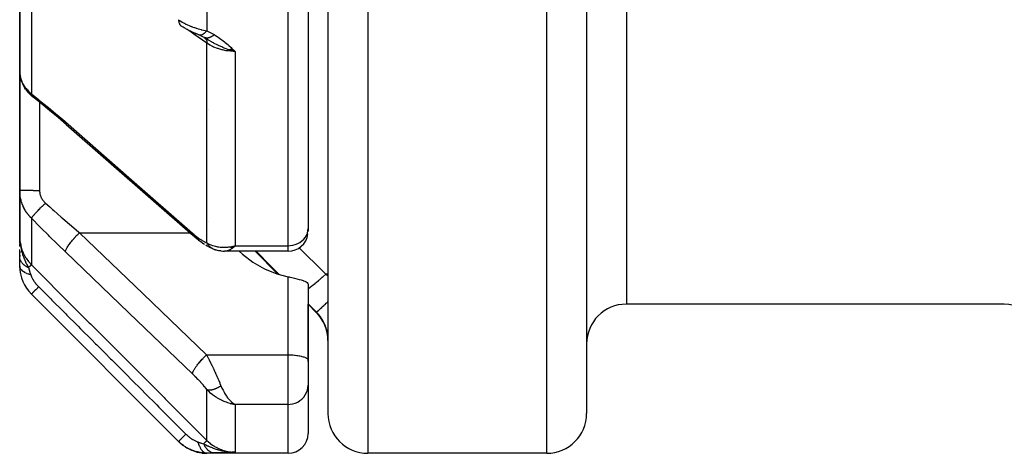
# Model space of a CAD drawing. Units: millimetres. Extents: x -302 to 494, y -331 to 331.
# Drawn here: x 363 to 412, y -99 to -77 of the extents above; entities that cross this region are included whole.
import ezdxf

# ---------------------------------------------------------------- set-up
doc = ezdxf.new("R2010")
doc.units = ezdxf.units.MM
doc.linetypes.add('DASHED', pattern=[9.652, 8.128, -1.524])
doc.layers.add('nevidi', color=4, linetype='DASHED')

msp = doc.modelspace()

# ---------------------------------------------------------------- linework, layer by layer
at = {"color": 2}
for p, q in [((378, -23.25), (378, -97.25)), ((378, -23.25), (378, -97.25)), ((391, -23.25), (391, -97.25)), ((391, -23.25), (391, -97.25)), ((377, -61.181), (377, -87.951)), ((377, -61.181), (377, -87.951)), ((362.5, -71.406), (362.5, -80.027)), ((362.5, -80.027), (362.5, -71.406)), ((371.778, -78.339), (371.978, -78.457)), ((371.793, -78.347), (371.96, -78.45)), ((371.797, -78.35), (371.802, -78.353)), ((371.799, -78.35), (371.807, -78.356)), ((371.836, -78.364), (371.835, -78.363)), ((372.5, -78.853), (372.5, -78.854)), ((373.022, -78.954), (373.328, -79.043)), ((373.028, -78.952), (373.328, -79.043)), ((373.035, -78.95), (373.328, -79.043)), ((373.042, -78.947), (373.328, -79.043)), ((373.049, -78.945), (373.328, -79.043)), ((373.055, -78.942), (373.328, -79.043)), ((373.062, -78.94), (373.328, -79.043)), ((373.069, -78.937), (373.328, -79.043)), ((373.076, -78.935), (373.328, -79.043)), ((373.083, -78.932), (373.328, -79.043)), ((373.09, -78.929), (373.328, -79.043)), ((373.096, -78.926), (373.328, -79.043)), ((373.103, -78.923), (373.328, -79.043)), ((373.11, -78.92), (373.328, -79.043)), ((373.117, -78.917), (373.328, -79.043)), ((373.124, -78.914), (373.328, -79.043)), ((373.131, -78.911), (373.328, -79.043)), ((373.137, -78.908), (373.328, -79.043)), ((373.144, -78.905), (373.328, -79.043)), ((373.151, -78.902), (373.328, -79.043)), ((373.158, -78.898), (373.328, -79.043)), ((373.165, -78.895), (373.328, -79.043)), ((362.5, -86.022), (362.5, -80.027)), ((362.5, -80.027), (362.5, -86.022)), ((362.602, -80.576), (362.576, -80.502)), ((362.795, -80.943), (362.757, -80.884)), ((363.066, -81.251), (363.023, -81.212)), ((363.066, -81.251), (363.092, -81.274)), ((363.133, -81.31), (363.092, -81.274)), ((363.133, -81.31), (363.15, -81.324)), ((363.162, -81.333), (363.193, -81.358)), ((371.986, -81.955), (371.985, -81.955)), ((364.833, -82.711), (371.22, -88.307)), ((364.833, -82.711), (364.849, -82.728)), ((362.5, -86.022), (362.5, -88.352)), ((362.5, -88.352), (362.5, -86.022)), ((371.985, -87.594), (371.986, -87.594)), ((371.986, -87.595), (371.985, -87.594)), ((377, -87.951), (377, -88.088)), ((377, -87.951), (377, -88.088)), ((362.51, -88.62), (362.5, -88.352)), ((362.509, -88.614), (362.5, -88.352)), ((362.508, -88.607), (362.5, -88.352)), ((362.507, -88.6), (362.5, -88.352)), ((362.506, -88.593), (362.5, -88.352)), ((362.504, -88.58), (362.5, -88.352)), ((362.503, -88.567), (362.5, -88.352)), ((362.502, -88.56), (362.5, -88.352)), ((362.502, -88.553), (362.5, -88.352)), ((362.501, -88.546), (362.5, -88.352)), ((362.501, -88.54), (362.5, -88.352)), ((362.5, -88.533), (362.5, -88.352)), ((362.5, -88.526), (362.5, -88.352)), ((362.5, -88.519), (362.5, -88.352)), ((362.5, -88.512), (362.5, -88.352)), ((362.5, -88.352), (362.5, -88.448)), ((362.5, -88.525), (362.5, -88.393)), ((362.5, -88.666), (362.5, -88.549)), ((362.5, -88.602), (362.5, -88.665)), ((362.503, -88.573), (362.503, -88.553)), ((362.505, -88.587), (362.505, -88.573)), ((362.511, -88.627), (362.509, -88.567)), ((362.512, -88.634), (362.51, -88.583)), ((362.514, -88.613), (362.512, -88.57)), ((362.514, -88.64), (362.512, -88.604)), ((371.492, -88.533), (371.538, -88.568)), ((362.5, -88.849), (362.5, -88.709)), ((362.5, -89.356), (362.5, -88.999)), ((362.515, -88.647), (362.514, -88.626)), ((362.516, -88.654), (362.516, -88.643)), ((372.012, -88.874), (372.073, -88.905)), ((372.149, -88.942), (372.073, -88.905)), ((372.23, -88.974), (372.22, -88.97)), ((372.323, -89.009), (372.478, -89.048)), ((372.356, -89.017), (372.505, -89.056)), ((372.616, -89.074), (372.754, -89.082)), ((372.644, -89.075), (372.776, -89.085)), ((372.72, -89.08), (372.797, -89.087)), ((376, -89.088), (372.826, -89.088)), ((372.835, -89.088), (372.826, -89.088)), ((373.08, -88.867), (373.167, -88.849)), ((373.085, -88.87), (373.221, -88.839)), ((373.09, -88.873), (373.229, -88.839)), ((373.096, -88.876), (373.328, -88.814)), ((373.101, -88.879), (373.328, -88.814)), ((373.106, -88.882), (373.328, -88.814)), ((373.111, -88.885), (373.328, -88.814)), ((373.116, -88.888), (373.328, -88.814)), ((373.121, -88.891), (373.328, -88.814)), ((373.126, -88.893), (373.328, -88.814)), ((373.132, -88.896), (373.328, -88.814)), ((373.137, -88.899), (373.328, -88.814)), ((373.142, -88.901), (373.328, -88.814)), ((373.147, -88.904), (373.328, -88.814)), ((373.152, -88.906), (373.328, -88.814)), ((373.157, -88.909), (373.328, -88.814)), ((373.162, -88.911), (373.328, -88.814)), ((373.168, -88.914), (373.328, -88.814)), ((373.173, -88.916), (373.328, -88.814)), ((373.178, -88.918), (373.328, -88.814)), ((373.183, -88.92), (373.328, -88.814)), ((373.188, -88.922), (373.328, -88.814)), ((373.194, -88.925), (373.328, -88.814)), ((373.199, -88.927), (373.328, -88.814)), ((373.229, -88.837), (373.261, -88.83)), ((373.261, -88.831), (373.328, -88.814)), ((375.485, -90.235), (374.338, -89.088)), ((362.5, -89.108), (362.5, -89.178)), ((362.5, -89.296), (362.5, -89.356)), ((362.5, -89.836), (362.5, -89.356)), ((376.999, -90.74), (376.999, -94.563)), ((370.49, -98.654), (363.086, -91.25)), ((377.414, -92.164), (376.999, -91.749)), ((377, -93.25), (377, -91.75)), ((412, -91.75), (393, -91.75)), ((412, -91.75), (412.001, -91.75)), ((377, -94.576), (377, -93.25)), ((376.999, -94.563), (377, -94.576)), ((376.999, -94.563), (377, -94.576)), ((377, -94.639), (377, -94.576)), ((377, -94.576), (377, -94.854)), ((377, -94.576), (377, -94.854)), ((377, -94.639), (377, -94.576)), ((377, -94.854), (377, -95.822)), ((377, -94.854), (377, -95.822)), ((377, -95.822), (377, -98.25)), ((377, -95.822), (377, -98.25)), ((373.08, -96.741), (373.328, -96.79)), ((373.085, -96.74), (373.328, -96.79)), ((373.09, -96.74), (373.328, -96.79)), ((373.096, -96.739), (373.328, -96.79)), ((373.101, -96.738), (373.328, -96.79)), ((373.106, -96.737), (373.328, -96.79)), ((373.111, -96.736), (373.328, -96.79)), ((373.116, -96.735), (373.328, -96.79)), ((373.121, -96.734), (373.328, -96.79)), ((373.126, -96.733), (373.328, -96.79)), ((373.132, -96.731), (373.328, -96.79)), ((373.137, -96.73), (373.328, -96.79)), ((373.142, -96.729), (373.328, -96.79)), ((373.147, -96.727), (373.328, -96.79)), ((373.152, -96.726), (373.328, -96.79)), ((373.157, -96.725), (373.328, -96.79)), ((373.162, -96.723), (373.328, -96.79)), ((373.168, -96.722), (373.328, -96.79)), ((373.173, -96.72), (373.328, -96.79)), ((373.178, -96.718), (373.328, -96.79)), ((373.183, -96.717), (373.328, -96.79)), ((373.188, -96.715), (373.295, -96.772)), ((373.194, -96.713), (373.276, -96.76)), ((373.199, -96.711), (373.25, -96.742)), ((373.281, -96.763), (373.295, -96.771)), ((373.295, -96.769), (373.298, -96.771)), ((370.49, -98.655), (370.655, -98.801)), ((376, -99.25), (371.914, -99.25)), ((373.022, -99.18), (373.047, -99.181)), ((373.029, -99.181), (373.058, -99.182)), ((373.035, -99.183), (373.107, -99.185)), ((373.042, -99.184), (373.115, -99.186)), ((373.049, -99.186), (373.202, -99.189)), ((373.056, -99.187), (373.171, -99.189)), ((373.062, -99.189), (373.191, -99.19)), ((373.069, -99.19), (373.244, -99.192)), ((373.076, -99.191), (373.249, -99.192)), ((373.083, -99.192), (373.249, -99.192)), ((373.089, -99.193), (373.328, -99.192)), ((373.096, -99.194), (373.328, -99.192)), ((373.103, -99.195), (373.328, -99.192)), ((373.11, -99.196), (373.328, -99.192)), ((373.116, -99.197), (373.328, -99.192)), ((373.123, -99.198), (373.328, -99.192)), ((373.13, -99.198), (373.328, -99.192)), ((373.137, -99.199), (373.328, -99.192)), ((373.144, -99.199), (373.328, -99.192)), ((373.149, -99.185), (373.151, -99.185)), ((373.15, -99.2), (373.328, -99.192)), ((373.157, -99.2), (373.328, -99.192)), ((373.16, -99.186), (373.161, -99.186)), ((373.187, -99.199), (373.328, -99.192)), ((373.192, -99.19), (373.229, -99.19)), ((373.198, -99.191), (373.24, -99.191)), ((389, -99.25), (380, -99.25))]:
    msp.add_line(p, q, dxfattribs=at)
for points in [[(370.828, -77.895), (370.769, -77.861), (370.712, -77.826), (370.656, -77.79), (370.612, -77.759)], [(371.419, -78.174), (371.364, -78.152), (371.309, -78.13), (371.253, -78.107), (371.196, -78.083), (371.139, -78.057), (371.083, -78.031), (371.027, -78.004), (370.971, -77.975), (370.916, -77.946), (370.861, -77.915)], [(371.472, -78.194), (371.419, -78.174), (371.395, -78.164)], [(371.524, -78.217), (371.487, -78.202), (371.441, -78.183)], [(371.524, -78.217), (371.685, -78.287), (371.837, -78.364)], [(371.788, -78.345), (371.787, -78.344), (371.779, -78.34), (371.778, -78.339)], [(373.328, -79.043), (373.115, -78.986), (373.095, -78.98), (373.017, -78.956)], [(362.5, -80.027), (362.501, -80.086), (362.502, -80.098)], [(362.509, -80.172), (362.518, -80.255), (362.532, -80.338), (362.551, -80.42), (362.576, -80.502)], [(362.602, -80.576), (362.633, -80.655), (362.669, -80.733), (362.711, -80.81), (362.757, -80.884)], [(362.795, -80.943), (362.845, -81.013), (362.9, -81.081), (362.959, -81.147), (363.023, -81.212)], [(364.849, -82.728), (364.436, -82.371), (364.004, -82.009), (363.573, -81.658), (363.162, -81.333)], [(362.5, -88.352), (362.509, -88.567), (362.51, -88.583), (362.517, -88.659)], [(371.22, -88.307), (371.233, -88.321), (371.236, -88.324)], [(371.492, -88.533), (371.405, -88.465), (371.317, -88.393), (371.236, -88.324)], [(371.795, -88.747), (371.711, -88.693), (371.625, -88.633), (371.538, -88.568)], [(372.012, -88.874), (371.933, -88.832), (371.851, -88.782)], [(372.278, -88.994), (372.285, -88.997), (372.289, -88.998), (372.291, -88.999), (372.321, -89.008), (372.323, -89.009)], [(372.345, -89.014), (372.353, -89.016), (372.354, -89.017)], [(372.616, -89.074), (372.588, -89.071), (372.56, -89.067), (372.533, -89.062)], [(372.835, -89.088), (372.819, -89.088), (372.797, -89.087)], [(373.328, -88.814), (373.305, -88.837), (373.236, -88.9), (373.202, -88.928)], [(373.535, -89.088), (373.695, -89.235), (374.227, -89.638), (374.809, -89.969), (375.433, -90.222), (376, -90.373)], [(376, -90.373), (376.047, -90.383), (376.087, -90.392), (376.18, -90.412), (376.31, -90.442), (376.435, -90.472), (376.551, -90.503), (376.658, -90.535), (376.753, -90.567), (376.759, -90.569), (376.765, -90.572), (376.834, -90.6), (376.9, -90.634), (376.951, -90.669), (376.984, -90.705), (376.999, -90.74)], [(414.001, -93.75), (413.988, -93.517), (413.939, -93.254), (413.856, -93), (413.739, -92.76), (413.591, -92.537), (413.416, -92.336), (413.214, -92.16), (412.991, -92.012), (412.751, -91.895), (412.497, -91.812), (412.234, -91.763), (412.001, -91.75)], [(373.328, -96.79), (373.229, -96.774), (373.144, -96.758), (373.076, -96.742)], [(370.55, -98.708), (370.683, -98.826), (370.688, -98.83), (370.689, -98.83), (370.693, -98.834), (370.733, -98.861)], [(370.834, -98.929), (370.904, -98.976), (370.909, -98.979), (370.91, -98.98), (370.915, -98.983), (371.143, -99.096), (371.149, -99.098), (371.15, -99.098), (371.155, -99.1), (371.397, -99.182), (371.402, -99.183), (371.403, -99.183), (371.408, -99.185), (371.659, -99.234), (371.665, -99.234), (371.665, -99.234), (371.671, -99.235), (371.914, -99.25)], [(373.058, -99.182), (373.115, -99.187), (373.202, -99.191), (373.249, -99.192)]]:
    msp.add_lwpolyline(points, dxfattribs=at)
for centre, radius, start, end in [((376, -88.088), 1, 270, 352.3077), ((364.5, -89.836), 2, 180.161, 225), ((393, -93.75), 2, 90, 180), ((376, -93.578), 2, 0, 45), ((380, -97.25), 2, 180, 270), ((389, -97.25), 2, 270, 360), ((376, -98.25), 1, 270, 360)]:
    msp.add_arc(centre, radius, start, end, dxfattribs=at)
at = {"layer": 'nevidi', "color": 7, "linetype": 'Continuous'}
for p, q in [((380, -23.25), (380, -99.25)), ((389, -99.25), (389, -23.25)), ((393, -23.25), (393, -91.75)), ((376, -88.814), (376, -61.687)), ((363.086, -72.426), (363.086, -81.174)), ((371.914, -88.668), (371.914, -78.636)), ((373.328, -79.043), (373.328, -88.814)), ((363.5, -81.496), (363.5, -81.5)), ((363.5, -81.6), (363.5, -86.028)), ((363.086, -87.43), (363.086, -89.77)), ((365.507, -88.162), (371.055, -88.162)), ((373.261, -88.83), (373.328, -88.814)), ((373.328, -88.814), (376, -88.814)), ((376, -89.088), (376, -88.814)), ((376, -94.297), (376, -90.373)), ((378, -90.237), (377.884, -90.237)), ((377.884, -90.237), (378, -90.307)), ((377.414, -92.143), (377.414, -92.164)), ((371.894, -94.297), (376, -94.297)), ((376, -94.854), (376, -94.297)), ((376, -96.79), (376, -94.854)), ((371.914, -98.606), (371.914, -96.038)), ((373.295, -96.771), (373.328, -96.79)), ((376, -96.79), (373.328, -96.79)), ((373.328, -96.79), (373.328, -99.192)), ((376, -99.25), (376, -96.79))]:
    msp.add_line(p, q, dxfattribs=at)
for points in [[(371.914, -76.99), (371.911, -77.469), (371.911, -77.503), (371.901, -77.989), (371.901, -78.012)], [(370.49, -77.448), (370.541, -77.484), (370.548, -77.489), (370.614, -77.532), (370.622, -77.537), (370.622, -77.537), (370.677, -77.57), (370.691, -77.578), (370.699, -77.583), (370.77, -77.623), (370.778, -77.627), (370.841, -77.66), (370.852, -77.665), (370.86, -77.669), (370.899, -77.688), (370.936, -77.706), (370.944, -77.71), (371.021, -77.744), (371.029, -77.748), (371.083, -77.77), (371.108, -77.78), (371.116, -77.784), (371.138, -77.792), (371.196, -77.814), (371.205, -77.817), (371.286, -77.846), (371.294, -77.849), (371.345, -77.866), (371.376, -77.876), (371.385, -77.879), (371.39, -77.881), (371.467, -77.904), (371.475, -77.906), (371.557, -77.929), (371.565, -77.932), (371.623, -77.947), (371.646, -77.953), (371.652, -77.955), (371.654, -77.955), (371.734, -77.975), (371.743, -77.977), (371.821, -77.995), (371.83, -77.997), (371.901, -78.012)], [(370.49, -77.448), (370.49, -77.45), (370.492, -77.508), (370.494, -77.523), (370.495, -77.532), (370.505, -77.584), (370.509, -77.597), (370.511, -77.605), (370.528, -77.651), (370.533, -77.662), (370.537, -77.669), (370.561, -77.707), (370.568, -77.716), (370.572, -77.722), (370.603, -77.752), (370.612, -77.759)], [(371.914, -78.636), (371.259, -78.173), (371.194, -78.126), (371.007, -77.994)], [(371.901, -78.012), (371.895, -78.018), (371.846, -78.073), (371.845, -78.075), (371.833, -78.086), (371.785, -78.132), (371.784, -78.133), (371.773, -78.142), (371.726, -78.177), (371.725, -78.178), (371.714, -78.185), (371.669, -78.209), (371.668, -78.209), (371.658, -78.213), (371.617, -78.226), (371.615, -78.226), (371.606, -78.228), (371.568, -78.229), (371.567, -78.229), (371.559, -78.228), (371.525, -78.217), (371.524, -78.217)], [(372.29, -78.203), (372.27, -78.218), (372.268, -78.22), (372.242, -78.24), (372.24, -78.241), (372.224, -78.252), (372.223, -78.253), (372.213, -78.259), (372.212, -78.261), (372.185, -78.278), (372.184, -78.279), (372.158, -78.294), (372.156, -78.295), (372.153, -78.297), (372.151, -78.298), (372.13, -78.31), (372.128, -78.311), (372.102, -78.323), (372.101, -78.324), (372.083, -78.332), (372.081, -78.333), (372.075, -78.335), (372.074, -78.336), (372.049, -78.346), (372.047, -78.346), (372.023, -78.355), (372.021, -78.355), (372.015, -78.357), (372.014, -78.357), (371.997, -78.362), (371.995, -78.362), (371.972, -78.367), (371.97, -78.367), (371.951, -78.37), (371.95, -78.37), (371.947, -78.371), (371.946, -78.371), (371.924, -78.373), (371.922, -78.373), (371.901, -78.373), (371.899, -78.373), (371.892, -78.373), (371.89, -78.373), (371.878, -78.372), (371.877, -78.372), (371.857, -78.369), (371.855, -78.368), (371.837, -78.364)], [(371.901, -78.012), (372.082, -78.092), (372.102, -78.101), (372.276, -78.195), (372.29, -78.203)], [(372.29, -78.203), (372.426, -78.289), (372.474, -78.321), (372.614, -78.42), (372.661, -78.456), (372.791, -78.558), (372.838, -78.597), (372.962, -78.703), (373.007, -78.743), (373.127, -78.852), (373.17, -78.892), (373.287, -79.003), (373.328, -79.043)], [(371.797, -78.349), (371.796, -78.349), (371.788, -78.345)], [(371.81, -78.36), (371.849, -78.405), (371.849, -78.406), (371.852, -78.41), (371.854, -78.412), (371.883, -78.469), (371.884, -78.472), (371.886, -78.477), (371.886, -78.478), (371.905, -78.545), (371.906, -78.551), (371.907, -78.556), (371.907, -78.557), (371.914, -78.632), (371.914, -78.636)], [(371.835, -78.363), (371.816, -78.357), (371.815, -78.357)], [(373.017, -78.956), (372.965, -78.939), (372.885, -78.911), (372.788, -78.875), (372.754, -78.861), (372.716, -78.846), (372.657, -78.821), (372.605, -78.799), (372.502, -78.751), (372.435, -78.719), (372.429, -78.716), (372.28, -78.639), (372.24, -78.617), (372.2, -78.595), (372.179, -78.583), (372.001, -78.478), (371.991, -78.472), (371.97, -78.459), (371.947, -78.444), (371.837, -78.374)], [(373.328, -79.043), (373.229, -79.041), (373.115, -79.035), (373.103, -79.034), (372.957, -79.019), (372.889, -79.009), (372.877, -79.007), (372.691, -78.971), (372.67, -78.966), (372.659, -78.963), (372.459, -78.905), (372.447, -78.901), (372.438, -78.898), (372.258, -78.827), (372.248, -78.823), (372.202, -78.802), (372.073, -78.735), (372.063, -78.73), (371.986, -78.684), (371.914, -78.636)], [(362.502, -80.098), (362.508, -80.171), (362.509, -80.182), (362.519, -80.246), (362.52, -80.255)], [(362.522, -80.267), (362.538, -80.339), (362.541, -80.35), (362.561, -80.422), (362.565, -80.434), (362.575, -80.463), (362.59, -80.505), (362.595, -80.517), (362.625, -80.587), (362.63, -80.599), (362.665, -80.668), (362.667, -80.672), (362.671, -80.679), (362.71, -80.747), (362.717, -80.758), (362.76, -80.824), (362.768, -80.835), (362.793, -80.87), (362.815, -80.899), (362.824, -80.909), (362.876, -80.972), (362.885, -80.982), (362.942, -81.042), (362.951, -81.052), (362.952, -81.053), (363.012, -81.11), (363.022, -81.12), (363.086, -81.174)], [(363.086, -81.174), (363.447, -81.458), (363.503, -81.503), (363.884, -81.812), (363.941, -81.858), (364.323, -82.178), (364.379, -82.226), (364.762, -82.556), (364.8, -82.589)], [(363.086, -81.174), (363.086, -81.176), (363.098, -81.227), (363.099, -81.229), (363.1, -81.232), (363.102, -81.236), (363.122, -81.28), (363.125, -81.285), (363.126, -81.287), (363.126, -81.288), (363.153, -81.323)], [(363.159, -81.33), (363.16, -81.331), (363.162, -81.333)], [(364.8, -82.589), (367.993, -85.387), (371.187, -88.185)], [(364.8, -82.589), (364.8, -82.612), (364.804, -82.642), (364.804, -82.644), (364.81, -82.668), (364.82, -82.691), (364.821, -82.693), (364.833, -82.711)], [(363.086, -87.43), (363.033, -87.375), (363.023, -87.364), (362.962, -87.295), (362.952, -87.283), (362.952, -87.283), (362.895, -87.211), (362.886, -87.199), (362.833, -87.124), (362.825, -87.111), (362.793, -87.062), (362.776, -87.033), (362.769, -87.02), (362.724, -86.94), (362.717, -86.926), (362.677, -86.843), (362.671, -86.83), (362.667, -86.82), (362.636, -86.745), (362.63, -86.731), (362.6, -86.645), (362.595, -86.631), (362.575, -86.563), (362.569, -86.544), (362.566, -86.53), (362.544, -86.441), (362.541, -86.427), (362.525, -86.337), (362.523, -86.323), (362.519, -86.295), (362.511, -86.232), (362.51, -86.217), (362.503, -86.126), (362.502, -86.111), (362.5, -86.022)], [(362.5, -86.022), (362.5, -86.022), (362.506, -86.022), (362.508, -86.023), (362.509, -86.023), (362.527, -86.023), (362.532, -86.023), (362.537, -86.023), (362.563, -86.024), (362.57, -86.024), (362.581, -86.024), (362.612, -86.025), (362.622, -86.025), (362.641, -86.025), (362.675, -86.025), (362.687, -86.025), (362.717, -86.026), (362.751, -86.026), (362.764, -86.026), (362.807, -86.026), (362.838, -86.026), (362.853, -86.026), (362.91, -86.027), (362.935, -86.027), (362.952, -86.027), (363.024, -86.027), (363.042, -86.027), (363.059, -86.027), (363.146, -86.027), (363.154, -86.027), (363.173, -86.028), (363.273, -86.028), (363.274, -86.028), (363.292, -86.028), (363.394, -86.028), (363.406, -86.028), (363.414, -86.028), (363.5, -86.028)], [(363.5, -86.028), (363.501, -86.062), (363.501, -86.069), (363.504, -86.111), (363.505, -86.117), (363.51, -86.159), (363.511, -86.165), (363.519, -86.206), (363.521, -86.213), (363.531, -86.253), (363.533, -86.26), (363.545, -86.3), (363.548, -86.306), (363.563, -86.346), (363.565, -86.352), (363.583, -86.39), (363.586, -86.397), (363.605, -86.434), (363.609, -86.441), (363.631, -86.477), (363.634, -86.483), (363.658, -86.519), (363.662, -86.525), (363.689, -86.559), (363.693, -86.564), (363.721, -86.597), (363.726, -86.603), (363.756, -86.634), (363.761, -86.639), (363.793, -86.669)], [(363.086, -87.43), (363.095, -87.414), (363.098, -87.41), (363.1, -87.408), (363.101, -87.406), (363.117, -87.384), (363.121, -87.379), (363.126, -87.373), (363.127, -87.371), (363.147, -87.347), (363.153, -87.34), (363.162, -87.329), (363.163, -87.327), (363.185, -87.301), (363.192, -87.293), (363.207, -87.276), (363.209, -87.274), (363.231, -87.249), (363.239, -87.24), (363.261, -87.216), (363.264, -87.213), (363.285, -87.19), (363.294, -87.18), (363.323, -87.148), (363.326, -87.145), (363.344, -87.126), (363.354, -87.115), (363.392, -87.075), (363.395, -87.072), (363.41, -87.057), (363.421, -87.045), (363.467, -86.996), (363.471, -86.993), (363.48, -86.983), (363.492, -86.971), (363.547, -86.914), (363.551, -86.911), (363.554, -86.907), (363.566, -86.895), (363.631, -86.829), (363.631, -86.829), (363.634, -86.826), (363.644, -86.816), (363.711, -86.75), (363.717, -86.744), (363.72, -86.74), (363.724, -86.737), (363.791, -86.671), (363.793, -86.669)], [(363.793, -86.669), (364.013, -86.865), (364.155, -86.991), (364.211, -87.041), (364.592, -87.375), (364.648, -87.424), (365.029, -87.754), (365.085, -87.803), (365.103, -87.818), (365.468, -88.129), (365.507, -88.162)], [(364.8, -89.123), (364.435, -88.77), (364.378, -88.715), (363.997, -88.342), (363.941, -88.286), (363.561, -87.908), (363.504, -87.852), (363.125, -87.469), (363.086, -87.43)], [(376, -88.814), (376.094, -88.81), (376.226, -88.791), (376.355, -88.758), (376.477, -88.709), (376.59, -88.648), (376.693, -88.573), (376.783, -88.488), (376.859, -88.392), (376.92, -88.289), (376.964, -88.18), (376.991, -88.066), (377, -87.951)], [(362.5, -88.352), (362.511, -88.566), (362.513, -88.579), (362.519, -88.626), (362.549, -88.793), (362.552, -88.805), (362.575, -88.895), (362.612, -89.013), (362.616, -89.024), (362.667, -89.154), (362.699, -89.225), (362.705, -89.236), (362.793, -89.398), (362.811, -89.426), (362.818, -89.436), (362.944, -89.611), (362.952, -89.621), (362.952, -89.621), (363.086, -89.77)], [(364.8, -89.123), (364.8, -89.109), (364.803, -89.088), (364.804, -89.086), (364.81, -89.062), (364.819, -89.036), (364.82, -89.033), (364.833, -89.004), (364.848, -88.973), (364.849, -88.97), (364.868, -88.935), (364.888, -88.9), (364.89, -88.897), (364.914, -88.858), (364.94, -88.819), (364.942, -88.816), (364.972, -88.772), (365.001, -88.731), (365.004, -88.727), (365.039, -88.681), (365.073, -88.638), (365.075, -88.634), (365.114, -88.586), (365.151, -88.541), (365.155, -88.537), (365.197, -88.488), (365.237, -88.443), (365.24, -88.439), (365.286, -88.388), (365.327, -88.344), (365.33, -88.34), (365.378, -88.29), (365.42, -88.247), (365.424, -88.244), (365.473, -88.195), (365.507, -88.162)], [(365.507, -88.162), (368.7, -91.23), (371.894, -94.297)], [(371.187, -88.185), (371.247, -88.237), (371.257, -88.246), (371.326, -88.302), (371.336, -88.31), (371.403, -88.363), (371.413, -88.371), (371.481, -88.421), (371.491, -88.428), (371.557, -88.475), (371.567, -88.481), (371.633, -88.524), (371.642, -88.53), (371.706, -88.569), (371.716, -88.574), (371.778, -88.608), (371.787, -88.612), (371.847, -88.641), (371.855, -88.645), (371.913, -88.668), (371.914, -88.668)], [(371.187, -88.185), (371.187, -88.208), (371.19, -88.232), (371.191, -88.238), (371.197, -88.264), (371.205, -88.283), (371.207, -88.288), (371.22, -88.307)], [(362.517, -88.659), (362.525, -88.719), (362.536, -88.796), (362.552, -88.884), (362.559, -88.918), (362.567, -88.955), (362.583, -89.022), (362.598, -89.08), (362.623, -89.166), (362.644, -89.233), (362.649, -89.249), (362.704, -89.402), (362.714, -89.428), (362.733, -89.475), (362.738, -89.488), (362.816, -89.666), (362.824, -89.683), (362.833, -89.701), (362.842, -89.719), (362.921, -89.879), (362.939, -89.916)], [(371.914, -88.668), (371.986, -88.71), (372.056, -88.744), (372.115, -88.77), (372.202, -88.802), (372.28, -88.826), (372.342, -88.842), (372.438, -88.861), (372.516, -88.873), (372.581, -88.881), (372.691, -88.888), (372.761, -88.889), (372.827, -88.888), (372.957, -88.879), (373.01, -88.874), (373.076, -88.865), (373.229, -88.837)], [(371.914, -88.668), (371.926, -88.69), (371.927, -88.692), (371.945, -88.721), (371.947, -88.723), (371.948, -88.725), (371.953, -88.732), (371.965, -88.751), (371.967, -88.753), (371.987, -88.779), (371.988, -88.781), (371.992, -88.786), (371.997, -88.792), (372.01, -88.807), (372.011, -88.808), (372.033, -88.833), (372.035, -88.834), (372.041, -88.841), (372.047, -88.846), (372.058, -88.857), (372.06, -88.859), (372.084, -88.88), (372.086, -88.882), (372.094, -88.889), (372.1, -88.894), (372.111, -88.902), (372.112, -88.903), (372.138, -88.922), (372.14, -88.923), (372.152, -88.931), (372.158, -88.935), (372.167, -88.941), (372.169, -88.942), (372.196, -88.957), (372.198, -88.958), (372.213, -88.966), (372.22, -88.97), (372.227, -88.973), (372.229, -88.974), (372.258, -88.986), (372.26, -88.987), (372.278, -88.994)], [(373.202, -88.928), (373.18, -88.946), (373.111, -88.993), (373.078, -89.013), (373.057, -89.025), (372.988, -89.056), (372.955, -89.067), (372.938, -89.072), (372.867, -89.086)], [(375.53, -90.247), (375.31, -90.026), (375.146, -89.861), (374.381, -89.088)], [(376.551, -88.92), (376.561, -88.93), (377.78, -90.134), (377.884, -90.237)], [(362.939, -89.916), (362.913, -89.903), (362.91, -89.902), (362.878, -89.885), (362.876, -89.884), (362.862, -89.877), (362.859, -89.875), (362.845, -89.867), (362.843, -89.865), (362.813, -89.847), (362.811, -89.846), (362.782, -89.826), (362.781, -89.826), (362.78, -89.825), (362.779, -89.824), (362.752, -89.805), (362.751, -89.803), (362.724, -89.783), (362.723, -89.781), (362.709, -89.769), (362.706, -89.767), (362.698, -89.759), (362.696, -89.758), (362.673, -89.736), (362.671, -89.734), (362.649, -89.711), (362.647, -89.709), (362.646, -89.708), (362.644, -89.705), (362.627, -89.686), (362.626, -89.684), (362.607, -89.66), (362.605, -89.658), (362.594, -89.641), (362.592, -89.639), (362.588, -89.633), (362.587, -89.632), (362.571, -89.606), (362.57, -89.605), (362.556, -89.579), (362.555, -89.577), (362.553, -89.572), (362.551, -89.57), (362.543, -89.551), (362.542, -89.549), (362.531, -89.523), (362.53, -89.521), (362.523, -89.5), (362.522, -89.497), (362.521, -89.494), (362.521, -89.492), (362.513, -89.465), (362.513, -89.463), (362.507, -89.436), (362.507, -89.434), (362.505, -89.426), (362.505, -89.423), (362.503, -89.407), (362.503, -89.405), (362.501, -89.378), (362.5, -89.376), (362.5, -89.356)], [(371.187, -95.258), (367.993, -92.19), (364.8, -89.123)], [(363.059, -90.276), (362.98, -90.254), (362.96, -90.248), (362.956, -90.247), (362.876, -90.219), (362.858, -90.212), (362.855, -90.21), (362.782, -90.177), (362.766, -90.169), (362.764, -90.167), (362.7, -90.13), (362.686, -90.121), (362.684, -90.119), (362.631, -90.078), (362.62, -90.068), (362.618, -90.067), (362.575, -90.022), (362.567, -90.012), (362.565, -90.01), (362.535, -89.964), (362.529, -89.953), (362.528, -89.951), (362.51, -89.903), (362.507, -89.892), (362.506, -89.89), (362.5, -89.841), (362.5, -89.836)], [(363.086, -89.77), (363.079, -89.776), (363.078, -89.778), (363.078, -89.778), (363.076, -89.78), (363.06, -89.795), (363.058, -89.797), (363.057, -89.798), (363.054, -89.802), (363.031, -89.825), (363.028, -89.827), (363.025, -89.831), (363.02, -89.836), (362.991, -89.865), (362.987, -89.868), (362.981, -89.874), (362.974, -89.881), (362.941, -89.914), (362.939, -89.916)], [(362.939, -89.916), (362.952, -89.955), (362.964, -89.99), (362.973, -90.016), (362.977, -90.028), (363.013, -90.139), (363.016, -90.148), (363.017, -90.151), (363.045, -90.235), (363.056, -90.267), (363.059, -90.276)], [(363.086, -89.77), (363.74, -90.425), (363.806, -90.49), (364.492, -91.177), (364.558, -91.243), (365.244, -91.93), (365.31, -91.996), (365.996, -92.683), (366.061, -92.748), (366.748, -93.435), (366.813, -93.501), (367.5, -94.188), (367.565, -94.253), (368.252, -94.94), (368.317, -95.006), (369.004, -95.693), (369.069, -95.758), (369.756, -96.445), (369.821, -96.511), (370.508, -97.198), (370.573, -97.263), (371.259, -97.95), (371.325, -98.016), (371.914, -98.606)], [(363.059, -90.276), (363.067, -90.3), (363.069, -90.303), (363.08, -90.333), (363.081, -90.337), (363.094, -90.368), (363.096, -90.371), (363.097, -90.374), (363.111, -90.403), (363.112, -90.407), (363.128, -90.439), (363.13, -90.443), (363.148, -90.476), (363.15, -90.479), (363.169, -90.513), (363.171, -90.516), (363.191, -90.55), (363.194, -90.554), (363.216, -90.588), (363.218, -90.591), (363.242, -90.626), (363.244, -90.629), (363.269, -90.663), (363.272, -90.667), (363.298, -90.701), (363.3, -90.705), (363.327, -90.739), (363.33, -90.742), (363.358, -90.775), (363.362, -90.779), (363.373, -90.792), (363.391, -90.812), (363.394, -90.815), (363.424, -90.848), (363.427, -90.851), (363.456, -90.88)], [(376.999, -90.973), (377.03, -90.952), (377.036, -90.947), (377.1, -90.901), (377.103, -90.899), (377.186, -90.837), (377.193, -90.831), (377.248, -90.789), (377.251, -90.786), (377.354, -90.704), (377.361, -90.698), (377.405, -90.662), (377.408, -90.659), (377.53, -90.556), (377.538, -90.549), (377.568, -90.523), (377.572, -90.52), (377.713, -90.395), (377.72, -90.388), (377.736, -90.374), (377.739, -90.371), (377.884, -90.237)], [(363.456, -90.88), (363.449, -90.886), (363.398, -90.938), (363.389, -90.946), (363.377, -90.959), (363.33, -91.006), (363.322, -91.014), (363.31, -91.025), (363.268, -91.068), (363.261, -91.074), (363.251, -91.085), (363.214, -91.121), (363.208, -91.127), (363.2, -91.136), (363.169, -91.167), (363.164, -91.171), (363.157, -91.178), (363.133, -91.202), (363.13, -91.206), (363.124, -91.211), (363.107, -91.228), (363.105, -91.231), (363.101, -91.234), (363.091, -91.244), (363.09, -91.246), (363.089, -91.247), (363.086, -91.25), (363.086, -91.25)], [(363.456, -90.88), (363.995, -91.419), (364.062, -91.486), (364.063, -91.487), (364.123, -91.547), (364.683, -92.108), (364.75, -92.174), (364.814, -92.238), (364.875, -92.299), (365.371, -92.795), (365.437, -92.862), (365.564, -92.989), (365.627, -93.052), (366.058, -93.483), (366.125, -93.55), (366.316, -93.742), (366.379, -93.804), (366.746, -94.172), (366.813, -94.238), (367.067, -94.493), (367.131, -94.556), (367.434, -94.86), (367.501, -94.927), (367.818, -95.244), (367.883, -95.309), (368.122, -95.548), (368.188, -95.615), (368.57, -95.996), (368.635, -96.061), (368.809, -96.236), (368.876, -96.303), (369.32, -96.747), (369.387, -96.814), (369.497, -96.924), (369.564, -96.991), (370.071, -97.498), (370.139, -97.566), (370.185, -97.612), (370.252, -97.679), (370.822, -98.25), (370.858, -98.285)], [(377.414, -92.143), (377.003, -91.73), (376.999, -91.727)], [(377.414, -92.143), (377.414, -92.143), (377.428, -92.137), (377.43, -92.136), (377.43, -92.135), (377.433, -92.134), (377.463, -92.111), (377.47, -92.105), (377.471, -92.105), (377.471, -92.105), (377.518, -92.065), (377.529, -92.056), (377.533, -92.052), (377.535, -92.051), (377.592, -92), (377.605, -91.988), (377.618, -91.976), (377.62, -91.974), (377.683, -91.917), (377.699, -91.902), (377.723, -91.879), (377.726, -91.877), (377.791, -91.817), (377.809, -91.799), (377.847, -91.763), (377.85, -91.76), (377.913, -91.701), (377.934, -91.681), (377.988, -91.629), (377.991, -91.626), (378, -91.618)], [(377.999, -93.471), (377.998, -93.458), (377.993, -93.376), (377.992, -93.362), (377.982, -93.278), (377.981, -93.273), (377.98, -93.265), (377.966, -93.179), (377.963, -93.165), (377.944, -93.079), (377.94, -93.065), (377.925, -93.01), (377.916, -92.978), (377.911, -92.963), (377.882, -92.877), (377.877, -92.863), (377.843, -92.777), (377.837, -92.763), (377.833, -92.755), (377.797, -92.678), (377.79, -92.665), (377.746, -92.581), (377.739, -92.568), (377.707, -92.514), (377.69, -92.487), (377.681, -92.474), (377.628, -92.395), (377.619, -92.382), (377.561, -92.307), (377.551, -92.295), (377.548, -92.291), (377.489, -92.222), (377.479, -92.211), (377.414, -92.143)], [(371.187, -95.258), (371.187, -95.244), (371.191, -95.221), (371.192, -95.215), (371.197, -95.197), (371.208, -95.168), (371.21, -95.161), (371.22, -95.139), (371.236, -95.105), (371.241, -95.097), (371.255, -95.07), (371.277, -95.032), (371.283, -95.022), (371.302, -94.993), (371.329, -94.951), (371.336, -94.94), (371.359, -94.908), (371.392, -94.862), (371.399, -94.852), (371.426, -94.816), (371.463, -94.769), (371.472, -94.758), (371.502, -94.721), (371.542, -94.672), (371.552, -94.661), (371.585, -94.623), (371.627, -94.574), (371.638, -94.562), (371.673, -94.524), (371.718, -94.475), (371.729, -94.464), (371.765, -94.426), (371.811, -94.379), (371.823, -94.367), (371.86, -94.33), (371.894, -94.297)], [(371.894, -94.297), (371.948, -94.402), (371.957, -94.42), (371.959, -94.423), (372.019, -94.542), (372.028, -94.561), (372.09, -94.684), (372.099, -94.703), (372.11, -94.724), (372.16, -94.828), (372.169, -94.846), (372.173, -94.854)], [(376, -94.297), (376.047, -94.298), (376.094, -94.299), (376.18, -94.302), (376.226, -94.305), (376.31, -94.311), (376.355, -94.315), (376.435, -94.325), (376.477, -94.331), (376.551, -94.344), (376.59, -94.351), (376.658, -94.366), (376.693, -94.375), (376.753, -94.393), (376.783, -94.403), (376.834, -94.422), (376.859, -94.433), (376.901, -94.455), (376.92, -94.467), (376.951, -94.489), (376.964, -94.502), (376.984, -94.526), (376.991, -94.539), (376.999, -94.563)], [(372.173, -94.854), (372.219, -94.951), (372.23, -94.973), (372.239, -94.992), (372.299, -95.12), (372.308, -95.139), (372.345, -95.22), (372.367, -95.268), (372.376, -95.288), (372.434, -95.417), (372.442, -95.436), (372.462, -95.482), (372.498, -95.564), (372.506, -95.583), (372.561, -95.711), (372.569, -95.73), (372.57, -95.733), (372.621, -95.856), (372.621, -95.858)], [(371.914, -96.038), (371.869, -95.984), (371.861, -95.974), (371.807, -95.911), (371.799, -95.901), (371.743, -95.837), (371.735, -95.827), (371.677, -95.763), (371.668, -95.753), (371.609, -95.688), (371.6, -95.679), (371.54, -95.614), (371.532, -95.605), (371.471, -95.542), (371.462, -95.532), (371.401, -95.469), (371.392, -95.46), (371.33, -95.398), (371.321, -95.389), (371.259, -95.328), (371.25, -95.319), (371.188, -95.258), (371.187, -95.258)], [(371.914, -96.038), (371.927, -96.044), (371.929, -96.044), (371.943, -96.049), (371.947, -96.05), (371.948, -96.05), (371.948, -96.051), (371.967, -96.055), (371.968, -96.055), (371.987, -96.059), (371.988, -96.059), (371.99, -96.059), (371.992, -96.059), (372.011, -96.061), (372.013, -96.061), (372.035, -96.062), (372.035, -96.062), (372.037, -96.062), (372.041, -96.063), (372.06, -96.062), (372.061, -96.062), (372.086, -96.061), (372.087, -96.061), (372.088, -96.061), (372.094, -96.06), (372.112, -96.058), (372.114, -96.058), (372.14, -96.054), (372.142, -96.054), (372.145, -96.054), (372.152, -96.052), (372.169, -96.049), (372.171, -96.049), (372.198, -96.043), (372.2, -96.042), (372.206, -96.041), (372.213, -96.039), (372.229, -96.035), (372.231, -96.034), (372.26, -96.026), (372.262, -96.025), (372.27, -96.023), (372.278, -96.02), (372.291, -96.016), (372.293, -96.015), (372.323, -96.004), (372.326, -96.004), (372.337, -95.999), (372.345, -95.996), (372.356, -95.992), (372.358, -95.991), (372.39, -95.978), (372.392, -95.977), (372.407, -95.971), (372.415, -95.967), (372.423, -95.963), (372.425, -95.962), (372.457, -95.947), (372.459, -95.946), (372.477, -95.937), (372.486, -95.933), (372.492, -95.93), (372.494, -95.929), (372.526, -95.912), (372.528, -95.911), (372.549, -95.899), (372.558, -95.895), (372.561, -95.893), (372.563, -95.892), (372.596, -95.873), (372.598, -95.872), (372.621, -95.858)], [(372.621, -95.858), (372.668, -95.967), (372.692, -96.019), (372.722, -96.08), (372.775, -96.181), (372.804, -96.232), (372.835, -96.284), (372.892, -96.371), (372.922, -96.414), (372.955, -96.458), (373.017, -96.533), (373.045, -96.565), (373.078, -96.6), (373.147, -96.665), (373.169, -96.683), (373.202, -96.71), (373.281, -96.763)], [(376, -96.79), (376.094, -96.785), (376.226, -96.764), (376.355, -96.727), (376.477, -96.673), (376.59, -96.603), (376.693, -96.52), (376.783, -96.424), (376.859, -96.317), (376.92, -96.201), (376.964, -96.079), (376.991, -95.951), (377, -95.822)], [(373.076, -96.742), (372.957, -96.708), (372.894, -96.687), (372.827, -96.663), (372.691, -96.606), (372.647, -96.585), (372.581, -96.552), (372.438, -96.472), (372.406, -96.452), (372.342, -96.41), (372.202, -96.307), (372.175, -96.285), (372.115, -96.235), (371.986, -96.114), (371.957, -96.084), (371.914, -96.038)], [(370.858, -98.285), (370.856, -98.287), (370.806, -98.337), (370.792, -98.351), (370.784, -98.359), (370.737, -98.406), (370.725, -98.419), (370.717, -98.426), (370.675, -98.468), (370.664, -98.479), (370.658, -98.486), (370.621, -98.522), (370.612, -98.532), (370.606, -98.537), (370.576, -98.568), (370.568, -98.575), (370.563, -98.58), (370.539, -98.604), (370.533, -98.61), (370.53, -98.613), (370.512, -98.631), (370.509, -98.635), (370.506, -98.637), (370.496, -98.647), (370.494, -98.649), (370.493, -98.65), (370.49, -98.654), (370.49, -98.654)], [(370.858, -98.285), (370.881, -98.308), (370.885, -98.311), (370.891, -98.318), (370.915, -98.34), (370.918, -98.343), (370.949, -98.371), (370.952, -98.374), (370.983, -98.4), (370.987, -98.403), (371.018, -98.429), (371.022, -98.432), (371.054, -98.457), (371.057, -98.459), (371.089, -98.483), (371.093, -98.486), (371.125, -98.508), (371.128, -98.511), (371.161, -98.532), (371.164, -98.534), (371.196, -98.554), (371.199, -98.556), (371.231, -98.575), (371.231, -98.575), (371.234, -98.577), (371.265, -98.595), (371.269, -98.596), (371.3, -98.613), (371.303, -98.614), (371.333, -98.629), (371.337, -98.63), (371.357, -98.64), (371.366, -98.644), (371.37, -98.645), (371.399, -98.657), (371.402, -98.658), (371.43, -98.669), (371.433, -98.67), (371.453, -98.677), (371.458, -98.678)], [(371.901, -99.236), (371.842, -99.235), (371.835, -99.235), (371.76, -99.232), (371.752, -99.231), (371.677, -99.224), (371.676, -99.224), (371.668, -99.223), (371.652, -99.221), (371.591, -99.213), (371.583, -99.212), (371.506, -99.198), (371.498, -99.196), (371.432, -99.182), (371.421, -99.179), (371.413, -99.177), (371.39, -99.171), (371.336, -99.156), (371.328, -99.154), (371.251, -99.129), (371.243, -99.127), (371.189, -99.107), (371.168, -99.099), (371.159, -99.095), (371.138, -99.087), (371.084, -99.064), (371.076, -99.06), (371.002, -99.024), (370.994, -99.02), (370.954, -99), (370.921, -98.981), (370.913, -98.977), (370.899, -98.968), (370.842, -98.934), (370.835, -98.93), (370.766, -98.884), (370.758, -98.879), (370.732, -98.86), (370.691, -98.83), (370.684, -98.825), (370.677, -98.819), (370.619, -98.773), (370.613, -98.767), (370.55, -98.712), (370.544, -98.706), (370.528, -98.691), (370.49, -98.654)], [(371.458, -98.678), (371.581, -98.718), (371.594, -98.722), (371.608, -98.727), (371.628, -98.733), (371.738, -98.768), (371.748, -98.771)], [(371.458, -98.678), (371.461, -98.689), (371.486, -98.774), (371.486, -98.776), (371.493, -98.796), (371.523, -98.874), (371.524, -98.876), (371.532, -98.895), (371.566, -98.965), (371.567, -98.967), (371.576, -98.983), (371.614, -99.044), (371.615, -99.046), (371.625, -99.06), (371.667, -99.111), (371.668, -99.113), (371.679, -99.124), (371.723, -99.164), (371.725, -99.165), (371.736, -99.174), (371.783, -99.203), (371.784, -99.204), (371.795, -99.21), (371.843, -99.227), (371.845, -99.228), (371.857, -99.231), (371.901, -99.236)], [(371.914, -98.606), (371.914, -98.606), (371.908, -98.612), (371.907, -98.613), (371.906, -98.614), (371.905, -98.615), (371.89, -98.63), (371.886, -98.634), (371.884, -98.636), (371.882, -98.638), (371.859, -98.661), (371.854, -98.666), (371.849, -98.67), (371.847, -98.673), (371.816, -98.703), (371.81, -98.71), (371.803, -98.717), (371.799, -98.72), (371.763, -98.756), (371.756, -98.764), (371.748, -98.771)], [(371.748, -98.771), (371.856, -98.823), (371.894, -98.841), (371.948, -98.866), (371.97, -98.876), (371.98, -98.881), (371.991, -98.886), (372.106, -98.936), (372.122, -98.942), (372.181, -98.966), (372.2, -98.974), (372.234, -98.987), (372.28, -99.004), (372.365, -99.034), (372.371, -99.036), (372.429, -99.055), (372.437, -99.057), (372.5, -99.076), (372.605, -99.105), (372.636, -99.113), (372.645, -99.115), (372.657, -99.118), (372.717, -99.131), (372.775, -99.143), (372.885, -99.162)], [(371.748, -98.771), (371.759, -98.796), (371.76, -98.798), (371.776, -98.831), (371.777, -98.833), (371.788, -98.853), (371.789, -98.855), (371.794, -98.865), (371.795, -98.867), (371.813, -98.898), (371.814, -98.9), (371.832, -98.93), (371.834, -98.932), (371.837, -98.936), (371.838, -98.938), (371.853, -98.96), (371.854, -98.962), (371.874, -98.989), (371.876, -98.991), (371.892, -99.011), (371.893, -99.012), (371.896, -99.016), (371.898, -99.018), (371.919, -99.042), (371.921, -99.044), (371.943, -99.067), (371.944, -99.068), (371.951, -99.075), (371.953, -99.077), (371.967, -99.09), (371.968, -99.091), (371.992, -99.111), (371.993, -99.113), (372.015, -99.13), (372.017, -99.131), (372.017, -99.131), (372.019, -99.132), (372.043, -99.149), (372.044, -99.15), (372.069, -99.165), (372.071, -99.166), (372.083, -99.173), (372.084, -99.173), (372.096, -99.18), (372.098, -99.18), (372.123, -99.192), (372.125, -99.193), (372.15, -99.203), (372.152, -99.204), (372.153, -99.204), (372.154, -99.205), (372.178, -99.212), (372.18, -99.213), (372.206, -99.22), (372.208, -99.22), (372.224, -99.223), (372.226, -99.224), (372.234, -99.225), (372.236, -99.225), (372.262, -99.229), (372.264, -99.229), (372.29, -99.23)], [(371.914, -98.606), (371.986, -98.674), (372.073, -98.748), (372.083, -98.756), (372.202, -98.844), (372.258, -98.881), (372.269, -98.888), (372.438, -98.983), (372.459, -98.993), (372.47, -98.998), (372.67, -99.081), (372.682, -99.085), (372.691, -99.088), (372.889, -99.143), (372.901, -99.146), (372.957, -99.157), (373.115, -99.181), (373.128, -99.182), (373.229, -99.19), (373.328, -99.192)], [(372.29, -99.23), (372.121, -99.233), (372.102, -99.233), (371.916, -99.236), (371.901, -99.236)], [(371.901, -99.236), (371.91, -99.246), (371.911, -99.247), (371.914, -99.25), (371.914, -99.25)], [(373.328, -99.192), (373.187, -99.2), (373.17, -99.201), (373.026, -99.207), (373.008, -99.208), (372.857, -99.214), (372.839, -99.215), (372.68, -99.22), (372.662, -99.221), (372.492, -99.226), (372.475, -99.226), (372.293, -99.23), (372.29, -99.23)], [(372.915, -99.166), (372.94, -99.169), (372.965, -99.173), (373.017, -99.178)]]:
    msp.add_lwpolyline(points, dxfattribs=at)

doc.saveas('drawing.dxf')
